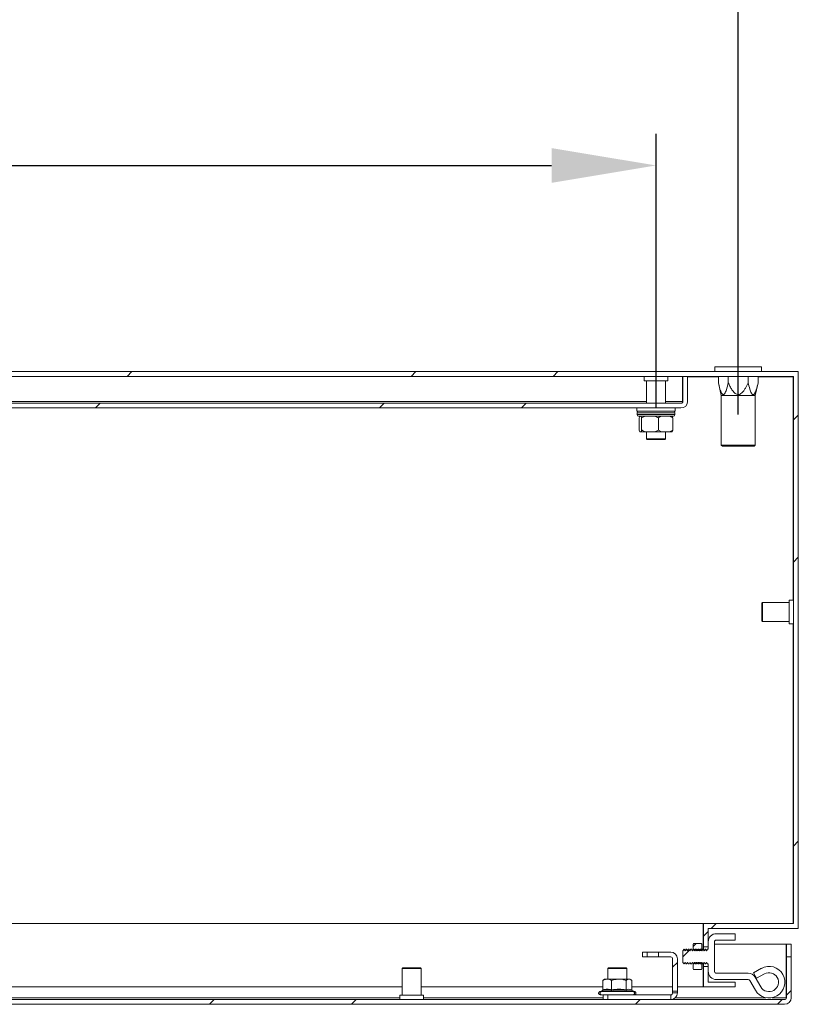
# Model space of a CAD drawing. Units: millimetres. Extents: x 32 to 4232, y 53 to 3023.
# Drawn here: x 854 to 1100, y 910 to 1221 of the extents above; entities that cross this region are included whole.
import ezdxf

# ---------------------------------------------------------------- set-up
doc = ezdxf.new("R2010")
doc.units = ezdxf.units.MM
doc.header["$LTSCALE"] = 2
doc.header["$PDSIZE"] = -1
doc.layers.add('Dimensions', color=7, linetype='Continuous', lineweight=15)
doc.styles.get("Standard").update_dxf_attribs({"font": 'romans.shx', "width": 0.8})
doc.dimstyles.new('SLDDIMSTYLE2', dxfattribs={"dimscale": 10, "dimtxt": 2.5, "dimasz": 3.302, "dimexe": 1, "dimexo": 1, "dimgap": 0.926042, "dimtad": 1, "dimdec": 0, "dimrnd": 1e-09, "dimzin": 12, "dimdsep": 46, "dimtxsty": 'Standard', "dimcen": 2, "dimadec": 0, "dimazin": 3, "dimtfac": 1, "dimtdec": 0, "dimtmove": 0, "dimatfit": 0, "dimfxl": 1, "dimfrac": 2, "dimtolj": 1, "dimtzin": 12, "dimarcsym": 0})
pattern_1 = [(45, (18.64, -119.56), (-67.352, 67.352), []), (45, (63.55, -119.56), (-67.352, 67.352), [])]

# ---------------------------------------------------------------- blocks, each defined once
blk = doc.blocks.new('*D23')
at = {"layer": 'Defpoints', "color": 0, "transparency": 16777216}
for p in [(1054.92, 1175.36), (544.92, 1088.7), (1054.92, 1088.7)]:
    blk.add_point(p, dxfattribs=at)
at = {"layer": 'Dimensions', "color": 0, "lineweight": -2, "transparency": 16777216}
for p, q in [((544.92, 1098.7), (544.92, 1185.36)), ((1054.92, 1098.7), (1054.92, 1185.36)), ((577.94, 1175.36), (1021.9, 1175.36))]:
    blk.add_line(p, q, dxfattribs=at)
at = {"layer": 'Dimensions', "color": 0, "transparency": 16777216}
for points in [[(577.94, 1180.86), (577.94, 1169.86), (544.92, 1175.36)], [(1021.9, 1180.86), (1021.9, 1169.86), (1054.92, 1175.36)]]:
    blk.add_solid(points, dxfattribs=at)
at = {"layer": 'Dimensions', "color": 0, "transparency": 16777216, "insert": (799.92, 1197.12), "char_height": 25, "attachment_point": 5}
blk.add_mtext('\\A1;510', dxfattribs=at)
blk = doc.blocks.new('*D24')
at = {"layer": 'Defpoints', "color": 0, "transparency": 16777216}
for p in [(1080.92, 1230.29), (518.92, 1086.6), (1080.92, 1086.6)]:
    blk.add_point(p, dxfattribs=at)
at = {"layer": 'Dimensions', "color": 0, "lineweight": -2, "transparency": 16777216}
for p, q in [((518.92, 1096.6), (518.92, 1240.29)), ((1080.92, 1096.6), (1080.92, 1240.29)), ((551.94, 1230.29), (1047.9, 1230.29))]:
    blk.add_line(p, q, dxfattribs=at)
at = {"layer": 'Dimensions', "color": 0, "transparency": 16777216}
for points in [[(551.94, 1235.79), (551.94, 1224.79), (518.92, 1230.29)], [(1047.9, 1235.79), (1047.9, 1224.79), (1080.92, 1230.29)]]:
    blk.add_solid(points, dxfattribs=at)
at = {"layer": 'Dimensions', "color": 0, "transparency": 16777216, "insert": (799.92, 1252.05), "char_height": 25, "attachment_point": 5}
blk.add_mtext('\\A1;562 MOUNT CTRS', dxfattribs=at)

msp = doc.modelspace()

# ---------------------------------------------------------------- hatches: boundary and pattern name
at = {"linetype": 'Continuous', "lineweight": 18}
h = msp.add_hatch(dxfattribs=at)
h.set_pattern_fill('ANSI32', scale=10, style=0)
h.set_pattern_definition(pattern_1)
h.paths.add_polyline_path([(528.42, 917.2), (519.92, 917.2), (519.92, 915.7), (529.92, 915.7), (529.92, 935.7), (501.42, 935.7), (501.42, 1108.7), (1098.42, 1108.7), (1098.42, 935.7), (1069.92, 935.7), (1069.92, 928.41), (1071.42, 928.41), (1071.42, 934.2), (1099.92, 934.2), (1099.92, 1110.2), (499.92, 1110.2), (499.92, 934.2), (528.42, 934.2)], flags=0)
h = msp.add_hatch(dxfattribs=at)
h.set_pattern_fill('ANSI32', scale=10, style=0)
h.set_pattern_definition(pattern_1)
edge = h.paths.add_edge_path(flags=0)
edge.add_arc((1062.82, 1100.8), 2.1, 270, 360)
edge.add_line((1064.92, 1100.8), (1064.92, 1108.7))
edge.add_line((1064.92, 1108.7), (1063.42, 1108.7))
edge.add_line((1063.42, 1108.7), (1063.42, 1100.8))
edge.add_arc((1062.82, 1100.8), 0.6, 270, 360, ccw=False)
edge.add_line((1062.82, 1100.2), (537.02, 1100.2))
edge.add_arc((537.02, 1100.8), 0.6, 180, 270, ccw=False)
edge.add_line((536.42, 1100.8), (536.42, 1108.7))
edge.add_line((536.42, 1108.7), (534.92, 1108.7))
edge.add_line((534.92, 1108.7), (534.92, 1100.8))
edge.add_arc((537.02, 1100.8), 2.1, 180, 270)
edge.add_line((537.02, 1098.7), (1062.82, 1098.7))
h = msp.add_hatch(dxfattribs=at)
h.set_pattern_fill('ANSI32', scale=10, style=0)
h.set_pattern_definition(pattern_1)
edge = h.paths.add_edge_path(flags=0)
edge.add_arc((1084.07, 917.43), 2.6, 30, 90)
edge.add_line((1084.07, 920.03), (1074.02, 920.03))
edge.add_arc((1074.02, 920.63), 0.6, 180, 270, ccw=False)
edge.add_line((1073.42, 920.63), (1073.42, 929.93))
edge.add_arc((1074.02, 929.93), 0.6, 90, 180, ccw=False)
edge.add_line((1074.02, 930.53), (1079.92, 930.53))
edge.add_line((1079.92, 930.53), (1079.92, 932.53))
edge.add_line((1079.92, 932.53), (1074.02, 932.53))
edge.add_arc((1074.02, 929.93), 2.6, 90, 180)
edge.add_line((1071.42, 929.93), (1071.42, 927.62))
edge.add_line((1071.42, 927.62), (1071.23, 927.62))
edge.add_spline(control_points=[(1071.23, 927.62), (1071.13, 927.45), (1071.02, 927.29), (1070.92, 927.13)], knot_values=[0.003835, 0.003835, 0.003835, 0.003835, 0.004411, 0.004411, 0.004411, 0.004411], weights=[1, 1, 1, 1], degree=3, periodic=0)
edge.add_spline(control_points=[(1070.92, 927.13), (1070.82, 927.29), (1070.71, 927.45), (1070.61, 927.62)], knot_values=[0.008472, 0.008472, 0.008472, 0.008472, 0.009043, 0.009043, 0.009043, 0.009043], weights=[1, 1, 1, 1], degree=3, periodic=0)
edge.add_line((1070.61, 927.62), (1070.48, 927.62))
edge.add_spline(control_points=[(1070.48, 927.62), (1070.38, 927.45), (1070.27, 927.29), (1070.17, 927.13)], knot_values=[0.003835, 0.003835, 0.003835, 0.003835, 0.004411, 0.004411, 0.004411, 0.004411], weights=[1, 1, 1, 1], degree=3, periodic=0)
edge.add_spline(control_points=[(1070.17, 927.13), (1070.07, 927.29), (1069.96, 927.45), (1069.86, 927.62)], knot_values=[0.008472, 0.008472, 0.008472, 0.008472, 0.009043, 0.009043, 0.009043, 0.009043], weights=[1, 1, 1, 1], degree=3, periodic=0)
edge.add_line((1069.86, 927.62), (1069.73, 927.62))
edge.add_spline(control_points=[(1069.73, 927.62), (1069.63, 927.45), (1069.52, 927.29), (1069.42, 927.13)], knot_values=[0.003835, 0.003835, 0.003835, 0.003835, 0.004411, 0.004411, 0.004411, 0.004411], weights=[1, 1, 1, 1], degree=3, periodic=0)
edge.add_spline(control_points=[(1069.42, 927.13), (1069.32, 927.29), (1069.21, 927.45), (1069.11, 927.62)], knot_values=[0.008472, 0.008472, 0.008472, 0.008472, 0.009043, 0.009043, 0.009043, 0.009043], weights=[1, 1, 1, 1], degree=3, periodic=0)
edge.add_line((1069.11, 927.62), (1068.98, 927.62))
edge.add_spline(control_points=[(1068.98, 927.62), (1068.88, 927.45), (1068.77, 927.29), (1068.67, 927.13)], knot_values=[0.003835, 0.003835, 0.003835, 0.003835, 0.004411, 0.004411, 0.004411, 0.004411], weights=[1, 1, 1, 1], degree=3, periodic=0)
edge.add_spline(control_points=[(1068.67, 927.13), (1068.57, 927.29), (1068.46, 927.45), (1068.36, 927.62)], knot_values=[0.008472, 0.008472, 0.008472, 0.008472, 0.009043, 0.009043, 0.009043, 0.009043], weights=[1, 1, 1, 1], degree=3, periodic=0)
edge.add_line((1068.36, 927.62), (1068.23, 927.62))
edge.add_spline(control_points=[(1068.23, 927.62), (1068.13, 927.45), (1068.02, 927.29), (1067.92, 927.13)], knot_values=[0.003835, 0.003835, 0.003835, 0.003835, 0.004411, 0.004411, 0.004411, 0.004411], weights=[1, 1, 1, 1], degree=3, periodic=0)
edge.add_spline(control_points=[(1067.92, 927.13), (1067.82, 927.29), (1067.71, 927.45), (1067.61, 927.62)], knot_values=[0.008472, 0.008472, 0.008472, 0.008472, 0.009043, 0.009043, 0.009043, 0.009043], weights=[1, 1, 1, 1], degree=3, periodic=0)
edge.add_line((1067.61, 927.62), (1067.48, 927.62))
edge.add_spline(control_points=[(1067.48, 927.62), (1067.38, 927.45), (1067.27, 927.29), (1067.17, 927.13)], knot_values=[0.003835, 0.003835, 0.003835, 0.003835, 0.004411, 0.004411, 0.004411, 0.004411], weights=[1, 1, 1, 1], degree=3, periodic=0)
edge.add_spline(control_points=[(1067.17, 927.13), (1067.07, 927.29), (1066.96, 927.45), (1066.86, 927.62)], knot_values=[0.008472, 0.008472, 0.008472, 0.008472, 0.009043, 0.009043, 0.009043, 0.009043], weights=[1, 1, 1, 1], degree=3, periodic=0)
edge.add_line((1066.86, 927.62), (1066.73, 927.62))
edge.add_spline(control_points=[(1066.73, 927.62), (1066.63, 927.45), (1066.52, 927.29), (1066.42, 927.13)], knot_values=[0.003835, 0.003835, 0.003835, 0.003835, 0.004411, 0.004411, 0.004411, 0.004411], weights=[1, 1, 1, 1], degree=3, periodic=0)
edge.add_spline(control_points=[(1066.42, 927.13), (1066.32, 927.29), (1066.21, 927.45), (1066.11, 927.62)], knot_values=[0.008472, 0.008472, 0.008472, 0.008472, 0.009043, 0.009043, 0.009043, 0.009043], weights=[1, 1, 1, 1], degree=3, periodic=0)
edge.add_line((1066.11, 927.62), (1065.98, 927.62))
edge.add_spline(control_points=[(1065.98, 927.62), (1065.88, 927.45), (1065.77, 927.29), (1065.67, 927.13)], knot_values=[0.003835, 0.003835, 0.003835, 0.003835, 0.004411, 0.004411, 0.004411, 0.004411], weights=[1, 1, 1, 1], degree=3, periodic=0)
edge.add_spline(control_points=[(1065.67, 927.13), (1065.57, 927.29), (1065.46, 927.45), (1065.36, 927.62)], knot_values=[0.008472, 0.008472, 0.008472, 0.008472, 0.009043, 0.009043, 0.009043, 0.009043], weights=[1, 1, 1, 1], degree=3, periodic=0)
edge.add_line((1065.36, 927.62), (1065.23, 927.62))
edge.add_spline(control_points=[(1065.23, 927.62), (1065.13, 927.45), (1065.02, 927.29), (1064.92, 927.13)], knot_values=[0.003835, 0.003835, 0.003835, 0.003835, 0.004411, 0.004411, 0.004411, 0.004411], weights=[1, 1, 1, 1], degree=3, periodic=0)
edge.add_spline(control_points=[(1064.92, 927.13), (1064.82, 927.29), (1064.71, 927.45), (1064.61, 927.62)], knot_values=[0.008472, 0.008472, 0.008472, 0.008472, 0.009043, 0.009043, 0.009043, 0.009043], weights=[1, 1, 1, 1], degree=3, periodic=0)
edge.add_line((1064.61, 927.62), (1064.48, 927.62))
edge.add_spline(control_points=[(1064.48, 927.62), (1064.38, 927.45), (1064.27, 927.29), (1064.17, 927.13)], knot_values=[0.003835, 0.003835, 0.003835, 0.003835, 0.004411, 0.004411, 0.004411, 0.004411], weights=[1, 1, 1, 1], degree=3, periodic=0)
edge.add_spline(control_points=[(1064.17, 927.13), (1064.07, 927.29), (1063.97, 927.45), (1063.86, 927.61)], knot_values=[0.008462, 0.008462, 0.008462, 0.008462, 0.009028, 0.009028, 0.009028, 0.009028], weights=[1, 1, 1, 1], degree=3, periodic=0)
edge.add_spline(control_points=[(1063.86, 927.61), (1063.71, 927.45), (1063.57, 927.29), (1063.42, 927.13)], knot_values=[0.004318, 0.004318, 0.004318, 0.004318, 0.00497, 0.00497, 0.00497, 0.00497], weights=[1, 1, 1, 1], degree=3, periodic=0)
edge.add_line((1063.42, 927.13), (1063.42, 923.43))
edge.add_spline(control_points=[(1063.42, 923.43), (1063.57, 923.27), (1063.71, 923.11), (1063.86, 922.95)], knot_values=[0.009373, 0.009373, 0.009373, 0.009373, 0.01002, 0.01002, 0.01002, 0.01002], weights=[1, 1, 1, 1], degree=3, periodic=0)
edge.add_spline(control_points=[(1063.86, 922.95), (1063.97, 923.11), (1064.07, 923.27), (1064.17, 923.43)], knot_values=[0.00383, 0.00383, 0.00383, 0.00383, 0.004401, 0.004401, 0.004401, 0.004401], weights=[1, 1, 1, 1], degree=3, periodic=0)
edge.add_spline(control_points=[(1064.17, 923.43), (1064.27, 923.27), (1064.38, 923.11), (1064.48, 922.95)], knot_values=[0.008472, 0.008472, 0.008472, 0.008472, 0.009043, 0.009043, 0.009043, 0.009043], weights=[1, 1, 1, 1], degree=3, periodic=0)
edge.add_line((1064.48, 922.95), (1064.61, 922.95))
edge.add_spline(control_points=[(1064.61, 922.95), (1064.71, 923.11), (1064.82, 923.27), (1064.92, 923.43)], knot_values=[0.003835, 0.003835, 0.003835, 0.003835, 0.004411, 0.004411, 0.004411, 0.004411], weights=[1, 1, 1, 1], degree=3, periodic=0)
edge.add_spline(control_points=[(1064.92, 923.43), (1065.02, 923.27), (1065.13, 923.11), (1065.23, 922.95)], knot_values=[0.008472, 0.008472, 0.008472, 0.008472, 0.009043, 0.009043, 0.009043, 0.009043], weights=[1, 1, 1, 1], degree=3, periodic=0)
edge.add_line((1065.23, 922.95), (1065.36, 922.95))
edge.add_spline(control_points=[(1065.36, 922.95), (1065.46, 923.11), (1065.57, 923.27), (1065.67, 923.43)], knot_values=[0.003835, 0.003835, 0.003835, 0.003835, 0.004411, 0.004411, 0.004411, 0.004411], weights=[1, 1, 1, 1], degree=3, periodic=0)
edge.add_spline(control_points=[(1065.67, 923.43), (1065.77, 923.27), (1065.88, 923.11), (1065.98, 922.95)], knot_values=[0.008472, 0.008472, 0.008472, 0.008472, 0.009043, 0.009043, 0.009043, 0.009043], weights=[1, 1, 1, 1], degree=3, periodic=0)
edge.add_line((1065.98, 922.95), (1066.11, 922.95))
edge.add_spline(control_points=[(1066.11, 922.95), (1066.21, 923.11), (1066.32, 923.27), (1066.42, 923.43)], knot_values=[0.003835, 0.003835, 0.003835, 0.003835, 0.004411, 0.004411, 0.004411, 0.004411], weights=[1, 1, 1, 1], degree=3, periodic=0)
edge.add_spline(control_points=[(1066.42, 923.43), (1066.52, 923.27), (1066.63, 923.11), (1066.73, 922.95)], knot_values=[0.008472, 0.008472, 0.008472, 0.008472, 0.009043, 0.009043, 0.009043, 0.009043], weights=[1, 1, 1, 1], degree=3, periodic=0)
edge.add_line((1066.73, 922.95), (1066.86, 922.95))
edge.add_spline(control_points=[(1066.86, 922.95), (1066.96, 923.11), (1067.07, 923.27), (1067.17, 923.43)], knot_values=[0.003835, 0.003835, 0.003835, 0.003835, 0.004411, 0.004411, 0.004411, 0.004411], weights=[1, 1, 1, 1], degree=3, periodic=0)
edge.add_spline(control_points=[(1067.17, 923.43), (1067.27, 923.27), (1067.38, 923.11), (1067.48, 922.95)], knot_values=[0.008472, 0.008472, 0.008472, 0.008472, 0.009043, 0.009043, 0.009043, 0.009043], weights=[1, 1, 1, 1], degree=3, periodic=0)
edge.add_line((1067.48, 922.95), (1067.61, 922.95))
edge.add_spline(control_points=[(1067.61, 922.95), (1067.71, 923.11), (1067.82, 923.27), (1067.92, 923.43)], knot_values=[0.003835, 0.003835, 0.003835, 0.003835, 0.004411, 0.004411, 0.004411, 0.004411], weights=[1, 1, 1, 1], degree=3, periodic=0)
edge.add_spline(control_points=[(1067.92, 923.43), (1068.02, 923.27), (1068.13, 923.11), (1068.23, 922.95)], knot_values=[0.008472, 0.008472, 0.008472, 0.008472, 0.009043, 0.009043, 0.009043, 0.009043], weights=[1, 1, 1, 1], degree=3, periodic=0)
edge.add_line((1068.23, 922.95), (1068.36, 922.95))
edge.add_spline(control_points=[(1068.36, 922.95), (1068.46, 923.11), (1068.57, 923.27), (1068.67, 923.43)], knot_values=[0.003835, 0.003835, 0.003835, 0.003835, 0.004411, 0.004411, 0.004411, 0.004411], weights=[1, 1, 1, 1], degree=3, periodic=0)
edge.add_spline(control_points=[(1068.67, 923.43), (1068.77, 923.27), (1068.88, 923.11), (1068.98, 922.95)], knot_values=[0.008472, 0.008472, 0.008472, 0.008472, 0.009043, 0.009043, 0.009043, 0.009043], weights=[1, 1, 1, 1], degree=3, periodic=0)
edge.add_line((1068.98, 922.95), (1069.11, 922.95))
edge.add_spline(control_points=[(1069.11, 922.95), (1069.21, 923.11), (1069.32, 923.27), (1069.42, 923.43)], knot_values=[0.003835, 0.003835, 0.003835, 0.003835, 0.004411, 0.004411, 0.004411, 0.004411], weights=[1, 1, 1, 1], degree=3, periodic=0)
edge.add_spline(control_points=[(1069.42, 923.43), (1069.52, 923.27), (1069.63, 923.11), (1069.73, 922.95)], knot_values=[0.008472, 0.008472, 0.008472, 0.008472, 0.009043, 0.009043, 0.009043, 0.009043], weights=[1, 1, 1, 1], degree=3, periodic=0)
edge.add_line((1069.73, 922.95), (1069.86, 922.95))
edge.add_spline(control_points=[(1069.86, 922.95), (1069.96, 923.11), (1070.07, 923.27), (1070.17, 923.43)], knot_values=[0.003835, 0.003835, 0.003835, 0.003835, 0.004411, 0.004411, 0.004411, 0.004411], weights=[1, 1, 1, 1], degree=3, periodic=0)
edge.add_spline(control_points=[(1070.17, 923.43), (1070.27, 923.27), (1070.38, 923.11), (1070.48, 922.95)], knot_values=[0.008472, 0.008472, 0.008472, 0.008472, 0.009043, 0.009043, 0.009043, 0.009043], weights=[1, 1, 1, 1], degree=3, periodic=0)
edge.add_line((1070.48, 922.95), (1070.61, 922.95))
edge.add_spline(control_points=[(1070.61, 922.95), (1070.71, 923.11), (1070.82, 923.27), (1070.92, 923.43)], knot_values=[0.003835, 0.003835, 0.003835, 0.003835, 0.004411, 0.004411, 0.004411, 0.004411], weights=[1, 1, 1, 1], degree=3, periodic=0)
edge.add_spline(control_points=[(1070.92, 923.43), (1071.02, 923.27), (1071.13, 923.11), (1071.23, 922.95)], knot_values=[0.008472, 0.008472, 0.008472, 0.008472, 0.009043, 0.009043, 0.009043, 0.009043], weights=[1, 1, 1, 1], degree=3, periodic=0)
edge.add_line((1071.23, 922.95), (1071.42, 922.95))
edge.add_line((1071.42, 922.95), (1071.42, 920.63))
edge.add_arc((1074.02, 920.63), 2.6, 180, 270)
edge.add_line((1074.02, 918.03), (1084.07, 918.03))
edge.add_arc((1084.07, 917.43), 0.6, 30, 90, ccw=False)
edge.add_line((1084.59, 917.73), (1086.34, 914.7))
edge.add_arc((1090.67, 917.2), 5, 210, 479)
edge.add_line((1088.25, 921.58), (1085.75, 920.19))
edge.add_line((1085.75, 920.19), (1086.72, 918.44))
edge.add_line((1086.72, 918.44), (1089.22, 919.83))
edge.add_arc((1090.67, 917.2), 3, -150, 119, ccw=False)
edge.add_line((1088.07, 915.7), (1086.32, 918.73))
h = msp.add_hatch(dxfattribs=at)
h.set_pattern_fill('ANSI32', scale=10, style=0)
h.set_pattern_definition(pattern_1)
edge = h.paths.add_edge_path(flags=0)
edge.add_spline(control_points=[(1066.83, 929.38), (1066.81, 929.34), (1066.79, 929.3), (1066.76, 929.26), (1066.75, 929.23), (1066.73, 929.21), (1066.72, 929.18)], knot_values=[0.0025, 0.0025, 0.0025, 0.0025, 0.002647, 0.002647, 0.002647, 0.002733, 0.002733, 0.002733, 0.002733], weights=[1, 1, 1, 1, 1, 1, 1], degree=3, periodic=0)
edge.add_line((1066.72, 929.18), (1066.72, 927.62))
edge.add_spline(control_points=[(1066.72, 927.62), (1066.72, 927.61), (1066.73, 927.6), (1066.73, 927.6)], knot_values=[0.003828, 0.003828, 0.003828, 0.003828, 0.003852, 0.003852, 0.003852, 0.003852], weights=[1, 1, 1, 1], degree=3, periodic=0)
edge.add_spline(control_points=[(1066.73, 927.6), (1066.74, 927.6), (1066.74, 927.61), (1066.75, 927.62)], knot_values=[0.009013, 0.009013, 0.009013, 0.009013, 0.009036, 0.009036, 0.009036, 0.009036], weights=[1, 1, 1, 1], degree=3, periodic=0)
edge.add_spline(control_points=[(1066.75, 927.62), (1066.84, 927.47), (1066.93, 927.33), (1067.03, 927.18)], knot_values=[0.003834, 0.003834, 0.003834, 0.003834, 0.004351, 0.004351, 0.004351, 0.004351], weights=[1, 1, 1, 1], degree=3, periodic=0)
edge.add_line((1067.03, 927.18), (1067.13, 927.18))
edge.add_spline(control_points=[(1067.13, 927.18), (1067.22, 927.33), (1067.31, 927.47), (1067.41, 927.62)], knot_values=[0.008529, 0.008529, 0.008529, 0.008529, 0.009042, 0.009042, 0.009042, 0.009042], weights=[1, 1, 1, 1], degree=3, periodic=0)
edge.add_spline(control_points=[(1067.41, 927.62), (1067.5, 927.47), (1067.6, 927.33), (1067.69, 927.18)], knot_values=[0.003834, 0.003834, 0.003834, 0.003834, 0.004351, 0.004351, 0.004351, 0.004351], weights=[1, 1, 1, 1], degree=3, periodic=0)
edge.add_line((1067.69, 927.18), (1067.79, 927.18))
edge.add_spline(control_points=[(1067.79, 927.18), (1067.88, 927.33), (1067.98, 927.47), (1068.07, 927.62)], knot_values=[0.008529, 0.008529, 0.008529, 0.008529, 0.009042, 0.009042, 0.009042, 0.009042], weights=[1, 1, 1, 1], degree=3, periodic=0)
edge.add_spline(control_points=[(1068.07, 927.62), (1068.16, 927.47), (1068.26, 927.33), (1068.35, 927.18)], knot_values=[0.003834, 0.003834, 0.003834, 0.003834, 0.004351, 0.004351, 0.004351, 0.004351], weights=[1, 1, 1, 1], degree=3, periodic=0)
edge.add_line((1068.35, 927.18), (1068.45, 927.18))
edge.add_spline(control_points=[(1068.45, 927.18), (1068.54, 927.33), (1068.64, 927.47), (1068.73, 927.62)], knot_values=[0.008529, 0.008529, 0.008529, 0.008529, 0.009042, 0.009042, 0.009042, 0.009042], weights=[1, 1, 1, 1], degree=3, periodic=0)
edge.add_spline(control_points=[(1068.73, 927.62), (1068.83, 927.47), (1068.92, 927.33), (1069.01, 927.18)], knot_values=[0.003834, 0.003834, 0.003834, 0.003834, 0.004351, 0.004351, 0.004351, 0.004351], weights=[1, 1, 1, 1], degree=3, periodic=0)
edge.add_line((1069.01, 927.18), (1069.11, 927.18))
edge.add_spline(control_points=[(1069.11, 927.18), (1069.21, 927.33), (1069.3, 927.47), (1069.39, 927.62)], knot_values=[0.00857, 0.00857, 0.00857, 0.00857, 0.009092, 0.009092, 0.009092, 0.009092], weights=[1, 1, 1, 1], degree=3, periodic=0)
edge.add_line((1069.39, 927.62), (1069.42, 927.62))
edge.add_line((1069.42, 927.62), (1069.42, 929.18))
edge.add_spline(control_points=[(1069.42, 929.18), (1069.41, 929.21), (1069.39, 929.23), (1069.38, 929.26), (1069.35, 929.3), (1069.33, 929.34), (1069.31, 929.38)], knot_values=[0.00256, 0.00256, 0.00256, 0.00256, 0.002647, 0.002647, 0.002647, 0.002793, 0.002793, 0.002793, 0.002793], weights=[1, 1, 1, 1, 1, 1, 1], degree=3, periodic=0)
edge.add_line((1069.31, 929.38), (1066.83, 929.38))
h = msp.add_hatch(dxfattribs=at)
h.set_pattern_fill('ANSI32', scale=10, style=0)
h.set_pattern_definition(pattern_1)
edge = h.paths.add_edge_path(flags=0)
edge.add_line((1095.57, 911.7), (564.31, 911.7))
edge.add_line((564.31, 911.7), (564.31, 910.2))
edge.add_line((564.31, 910.2), (1095.57, 910.2))
edge.add_arc((1095.57, 912.3), 2.1, 270, 360)
edge.add_line((1097.67, 912.3), (1097.67, 925.2))
edge.add_line((1097.67, 925.2), (1096.17, 925.2))
edge.add_line((1096.17, 925.2), (1096.17, 912.3))
edge.add_arc((1095.57, 912.3), 0.6, -90, 0, ccw=False)
h = msp.add_hatch(dxfattribs=at)
h.set_pattern_fill('ANSI32', scale=10, style=0)
h.set_pattern_definition(pattern_1)
edge = h.paths.add_edge_path(flags=0)
edge.add_line((1059.57, 926.7), (1055.67, 926.7))
edge.add_line((1055.67, 926.7), (1055.67, 925.2))
edge.add_line((1055.67, 925.2), (1059.57, 925.2))
edge.add_arc((1059.57, 924.6), 0.6, 0, 90, ccw=False)
edge.add_line((1060.17, 924.6), (1060.17, 914.37))
edge.add_line((1060.17, 914.37), (1061.67, 914.37))
edge.add_line((1061.67, 914.37), (1061.67, 924.6))
edge.add_arc((1059.57, 924.6), 2.1, 0, 90)

# ---------------------------------------------------------------- linework, layer by layer
at = {"color": 7, "linetype": 'Continuous', "lineweight": 18}
for p, q in [((1073.57, 1111.7), (1073.57, 1110.2)), ((1073.57, 1111.7), (1088.27, 1111.7)), ((1088.27, 1110.2), (1088.27, 1111.7)), ((1099.92, 1110.2), (499.92, 1110.2)), ((1098.42, 1108.7), (501.42, 1108.7)), ((1051.17, 1108.7), (1051.17, 1107.3)), ((1058.67, 1107.3), (1058.67, 1108.7)), ((1063.35, 1100.8), (1063.35, 1108.7)), ((1063.35, 1108.6), (1063.42, 1108.6)), ((1063.42, 1108.7), (1064.92, 1108.7)), ((1063.42, 1100.8), (1063.42, 1108.7)), ((1064.92, 1100.8), (1064.92, 1108.7)), ((1064.92, 1108.6), (1074.63, 1108.6)), ((1074.63, 1106.7), (1074.63, 1108.7)), ((1077.77, 1106.7), (1077.77, 1108.7)), ((1084.07, 1106.7), (1084.07, 1108.7)), ((1087.21, 1106.7), (1087.21, 1108.7)), ((1087.21, 1108.6), (1098.28, 1108.6)), ((1098.28, 1108.6), (1098.28, 1037.95)), ((1098.32, 1108.6), (1098.28, 1108.6)), ((1098.32, 1108.6), (1098.32, 1037.95)), ((1098.42, 935.7), (1098.42, 1108.7)), ((1099.92, 934.2), (1099.92, 1110.2)), ((1058.67, 1107.3), (1051.17, 1107.3)), ((1051.92, 1107.3), (1051.92, 1100.2)), ((1057.92, 1100.2), (1057.92, 1107.3)), ((1074.63, 1106.7), (1075.52, 1102.7)), ((1086.32, 1102.7), (1087.21, 1106.7)), ((1075.52, 1102.7), (1075.52, 1087)), ((1086.32, 1102.7), (1075.52, 1102.7)), ((1086.32, 1087), (1086.32, 1102.7)), ((1062.82, 1100.2), (537.02, 1100.2)), ((1062.82, 1098.7), (537.02, 1098.7)), ((1051.92, 1100.8), (547.92, 1100.8)), ((1048.84, 1098.7), (1048.84, 1097.7)), ((1063.35, 1100.8), (1057.92, 1100.8)), ((1060.99, 1097.7), (1060.99, 1098.7)), ((1063.35, 1100.8), (1063.29, 1100.45)), ((1048.84, 1097.7), (1060.99, 1097.7)), ((1048.92, 1097.2), (1048.92, 1096.6)), ((1048.92, 1097.2), (1060.92, 1097.2)), ((1048.92, 1096.6), (1060.92, 1096.6)), ((1049.42, 1096.1), (1060.42, 1096.1)), ((1049.64, 1095.6), (1049.64, 1091.7)), ((1050.38, 1095.6), (1050.23, 1096.1)), ((1051.51, 1096.1), (1050.38, 1095.6)), ((1050.38, 1095.6), (1050.38, 1091.7)), ((1055.66, 1095.6), (1055.66, 1091.7)), ((1060.2, 1095.6), (1059.24, 1096.1)), ((1060.2, 1095.6), (1060.2, 1091.7)), ((1060.92, 1096.6), (1060.92, 1097.2)), ((1049.64, 1091.7), (1049.8, 1091.2)), ((1049.8, 1091.2), (1050.23, 1091.2)), ((1051.51, 1091.2), (1050.23, 1091.2)), ((1051.51, 1091.2), (1054.54, 1091.2)), ((1051.92, 1091.2), (1051.92, 1088.9)), ((1054.54, 1091.2), (1055.66, 1091.7)), ((1056.63, 1091.2), (1054.54, 1091.2)), ((1055.66, 1091.7), (1056.63, 1091.2)), ((1056.63, 1091.2), (1059.24, 1091.2)), ((1057.92, 1088.9), (1057.92, 1091.2)), ((1060.04, 1091.2), (1059.24, 1091.2)), ((1060.2, 1091.7), (1060.04, 1091.2)), ((1051.92, 1088.9), (1052.12, 1088.7)), ((1057.92, 1088.9), (1051.92, 1088.9)), ((1057.72, 1088.7), (1052.12, 1088.7)), ((1057.72, 1088.7), (1057.92, 1088.9)), ((1075.52, 1087), (1075.92, 1086.6)), ((1075.52, 1087), (1086.32, 1087)), ((1085.92, 1086.6), (1075.92, 1086.6)), ((1085.92, 1086.6), (1086.32, 1087)), ((1088.62, 1037.2), (1088.42, 1037)), ((1088.42, 1031.4), (1088.42, 1037)), ((1097.02, 1037.2), (1088.62, 1037.2)), ((1088.62, 1031.2), (1088.62, 1037.2)), ((1098.42, 1037.95), (1097.02, 1037.95)), ((1097.02, 1030.45), (1097.02, 1037.95)), ((1088.42, 1031.4), (1088.62, 1031.2)), ((1088.62, 1031.2), (1097.02, 1031.2)), ((1097.02, 1030.45), (1098.42, 1030.45)), ((1098.28, 1030.45), (1098.28, 935.7)), ((1098.32, 1030.45), (1098.32, 935.7)), ((545.04, 935.7), (1069.82, 935.7)), ((1069.82, 935.7), (1069.82, 927.62)), ((1069.82, 935.7), (1069.92, 935.7)), ((1069.82, 934.2), (1069.92, 934.2)), ((1069.92, 928.41), (1069.92, 935.7)), ((1098.42, 935.7), (1069.92, 935.7)), ((1099.92, 934.2), (1071.42, 934.2)), ((1071.42, 928.41), (1071.42, 934.2)), ((1074.02, 932.53), (1079.92, 932.53)), ((1079.92, 930.53), (1079.92, 932.53)), ((1063.86, 927.61), (1063.42, 927.13)), ((1064.17, 927.13), (1063.86, 927.61)), ((1064.48, 927.62), (1064.17, 927.13)), ((1064.48, 927.62), (1064.61, 927.62)), ((1064.92, 927.13), (1064.61, 927.62)), ((1065.23, 927.62), (1064.92, 927.13)), ((1065.23, 927.62), (1065.36, 927.62)), ((1065.67, 927.13), (1065.36, 927.62)), ((1065.98, 927.62), (1065.67, 927.13)), ((1065.98, 927.62), (1066.11, 927.62)), ((1066.42, 927.13), (1066.11, 927.62)), ((1066.73, 927.62), (1066.42, 927.13)), ((1066.72, 929.18), (1066.72, 927.62)), ((1066.73, 927.6), (1066.72, 927.62)), ((1066.73, 927.62), (1066.86, 927.62)), ((1066.73, 927.6), (1066.75, 927.62)), ((1066.75, 927.62), (1067.03, 927.18)), ((1066.83, 929.38), (1069.31, 929.38)), ((1067.17, 927.13), (1066.86, 927.62)), ((1067.13, 927.18), (1067.41, 927.62)), ((1067.48, 927.62), (1067.17, 927.13)), ((1067.41, 927.62), (1067.69, 927.18)), ((1067.48, 927.62), (1067.61, 927.62)), ((1067.92, 927.13), (1067.61, 927.62)), ((1067.79, 927.18), (1068.07, 927.62)), ((1068.23, 927.62), (1067.92, 927.13)), ((1068.07, 927.62), (1068.35, 927.18)), ((1068.07, 927.41), (1068.07, 927.62)), ((1068.23, 927.62), (1068.36, 927.62)), ((1068.67, 927.13), (1068.36, 927.62)), ((1068.45, 927.18), (1068.73, 927.62)), ((1068.98, 927.62), (1068.67, 927.13)), ((1068.73, 927.62), (1069.01, 927.18)), ((1068.73, 927.26), (1068.73, 927.62)), ((1068.98, 927.62), (1069.11, 927.62)), ((1069.42, 927.13), (1069.11, 927.62)), ((1069.39, 927.62), (1069.11, 927.18)), ((1069.42, 927.62), (1069.39, 927.62)), ((1069.39, 927.62), (1069.39, 927.19)), ((1069.42, 929.18), (1069.42, 927.62)), ((1069.73, 927.62), (1069.42, 927.13)), ((1069.42, 927.62), (1069.42, 927.24)), ((1069.73, 927.62), (1069.86, 927.62)), ((1069.82, 929.2), (1069.92, 929.2)), ((1070.17, 927.13), (1069.86, 927.62)), ((1069.92, 928.41), (1071.42, 928.41)), ((1069.92, 928.41), (1069.92, 927.56)), ((1070.48, 927.62), (1070.17, 927.13)), ((1070.48, 927.62), (1070.61, 927.62)), ((1070.92, 927.13), (1070.61, 927.62)), ((1071.23, 927.62), (1070.92, 927.13)), ((1071.23, 927.62), (1071.42, 927.62)), ((1071.42, 927.62), (1071.42, 929.93)), ((1073.42, 929.93), (1073.42, 920.63)), ((1073.42, 929.2), (1096.1, 929.2)), ((1079.92, 930.53), (1074.02, 930.53)), ((1096.1, 912.3), (1096.1, 929.2)), ((1096.17, 929.2), (1097.67, 929.2)), ((1096.17, 925.2), (1096.17, 929.2)), ((1097.67, 929.2), (1097.67, 925.2)), ((1050.67, 925.2), (1050.67, 926.7)), ((1050.67, 926.7), (1052.17, 926.7)), ((1052.17, 925.2), (1050.67, 925.2)), ((1052.17, 926.7), (1052.17, 925.2)), ((1055.67, 926.7), (1052.17, 926.7)), ((1055.67, 925.2), (1052.17, 925.2)), ((1055.67, 926.7), (1055.67, 925.2)), ((1055.67, 926.7), (1059.57, 926.7)), ((1055.67, 925.2), (1059.57, 925.2)), ((1060.17, 924.6), (1060.17, 914.37)), ((1061.67, 924.6), (1061.67, 914.37)), ((1063.42, 923.43), (1063.42, 927.13)), ((1067.03, 927.18), (1067.13, 927.18)), ((1067.69, 927.18), (1067.79, 927.18)), ((1068.35, 927.18), (1068.45, 927.18)), ((1069.01, 927.18), (1069.11, 927.18)), ((1096.17, 925.2), (1097.67, 925.2)), ((1096.17, 912.3), (1096.17, 925.2)), ((1097.67, 912.3), (1097.67, 925.2)), ((974.87, 921.7), (974.67, 921.5)), ((974.67, 921.5), (974.67, 913.1)), ((974.67, 921.5), (980.67, 921.5)), ((974.87, 921.7), (980.47, 921.7)), ((980.67, 921.5), (980.47, 921.7)), ((980.67, 913.1), (980.67, 921.5)), ((1039.87, 921.7), (1039.67, 921.5)), ((1039.67, 921.5), (1039.67, 918.2)), ((1039.67, 921.5), (1045.67, 921.5)), ((1039.87, 921.7), (1045.47, 921.7)), ((1045.67, 921.5), (1045.47, 921.7)), ((1045.67, 918.2), (1045.67, 921.5)), ((1063.42, 923.43), (1063.86, 922.95)), ((1063.86, 922.95), (1064.17, 923.43)), ((1064.17, 923.43), (1064.48, 922.95)), ((1064.61, 922.95), (1064.48, 922.95)), ((1064.61, 922.95), (1064.92, 923.43)), ((1064.92, 923.43), (1065.23, 922.95)), ((1065.36, 922.95), (1065.23, 922.95)), ((1065.36, 922.95), (1065.67, 923.43)), ((1065.67, 923.43), (1065.98, 922.95)), ((1066.11, 922.95), (1065.98, 922.95)), ((1066.11, 922.95), (1066.42, 923.43)), ((1066.42, 923.43), (1066.73, 922.95)), ((1066.72, 922.95), (1066.73, 922.97)), ((1066.72, 922.95), (1066.72, 921.38)), ((1066.83, 921.18), (1066.72, 921.38)), ((1066.75, 922.95), (1066.73, 922.97)), ((1066.86, 922.95), (1066.73, 922.95)), ((1067.03, 923.38), (1066.75, 922.95)), ((1066.86, 922.95), (1067.17, 923.43)), ((1067.13, 923.38), (1067.03, 923.38)), ((1067.41, 922.95), (1067.13, 923.38)), ((1067.17, 923.43), (1067.48, 922.95)), ((1067.69, 923.38), (1067.41, 922.95)), ((1067.61, 922.95), (1067.48, 922.95)), ((1067.61, 922.95), (1067.92, 923.43)), ((1067.79, 923.38), (1067.69, 923.38)), ((1068.07, 922.95), (1067.79, 923.38)), ((1067.92, 923.43), (1068.23, 922.95)), ((1068.35, 923.38), (1068.07, 922.95)), ((1068.07, 922.95), (1068.07, 923.16)), ((1068.36, 922.95), (1068.23, 922.95)), ((1068.45, 923.38), (1068.35, 923.38)), ((1068.36, 922.95), (1068.67, 923.43)), ((1068.73, 922.95), (1068.45, 923.38)), ((1068.67, 923.43), (1068.98, 922.95)), ((1069.01, 923.38), (1068.73, 922.95)), ((1068.73, 922.95), (1068.73, 923.37)), ((1069.11, 922.95), (1068.98, 922.95)), ((1069.11, 923.38), (1069.01, 923.38)), ((1069.11, 922.95), (1069.42, 923.43)), ((1069.11, 923.38), (1069.39, 922.95)), ((1069.31, 921.18), (1069.42, 921.38)), ((1069.39, 923.37), (1069.39, 922.95)), ((1069.39, 922.95), (1069.42, 922.95)), ((1069.42, 923.43), (1069.73, 922.95)), ((1069.42, 923.42), (1069.42, 922.95)), ((1069.42, 922.95), (1069.42, 921.38)), ((1069.86, 922.95), (1069.73, 922.95)), ((1069.82, 922.95), (1069.82, 915.7)), ((1069.86, 922.95), (1070.17, 923.43)), ((1069.92, 923.02), (1069.92, 922.16)), ((1071.42, 922.16), (1069.92, 922.16)), ((1069.92, 915.7), (1069.92, 922.16)), ((1070.17, 923.43), (1070.48, 922.95)), ((1070.61, 922.95), (1070.48, 922.95)), ((1070.61, 922.95), (1070.92, 923.43)), ((1070.92, 923.43), (1071.23, 922.95)), ((1071.42, 922.95), (1071.23, 922.95)), ((1071.42, 920.63), (1071.42, 922.95)), ((1071.42, 917.2), (1071.42, 922.16)), ((1085.75, 920.19), (1088.25, 921.58)), ((1038.67, 918.2), (1038.34, 917.94)), ((1038.67, 918.2), (1039.5, 918.2)), ((1039.5, 918.2), (1043.19, 918.2)), ((1043.19, 918.2), (1046.37, 918.2)), ((1046.37, 918.2), (1046.67, 918.2)), ((1047, 917.94), (1046.67, 918.2)), ((1069.31, 921.18), (1066.83, 921.18)), ((1074.02, 920.03), (1084.07, 920.03)), ((1086.72, 918.44), (1085.75, 920.19)), ((1088.07, 915.7), (1086.32, 918.73)), ((1086.72, 918.44), (1089.22, 919.83)), ((562.25, 915.7), (974.67, 915.7)), ((980.67, 915.7), (1038.09, 915.7)), ((1038.09, 917.7), (1038.35, 917.92)), ((1038.09, 914.77), (1038.09, 917.7)), ((1040.9, 917.7), (1040.9, 914.77)), ((1045.48, 914.77), (1045.48, 917.7)), ((1047.25, 917.7), (1047.25, 914.77)), ((1047.25, 915.7), (1060.17, 915.7)), ((1061.67, 915.7), (1069.82, 915.7)), ((1069.82, 917.2), (1069.92, 917.2)), ((1069.82, 915.7), (1069.92, 915.7)), ((1079.92, 915.7), (1069.92, 915.7)), ((1079.92, 917.2), (1071.42, 917.2)), ((1084.07, 918.03), (1074.02, 918.03)), ((1079.92, 915.7), (1079.92, 917.2)), ((1086.34, 914.7), (1084.59, 917.73)), ((973.92, 912.3), (564.14, 912.3)), ((973.92, 913.1), (973.92, 911.7)), ((973.92, 913.1), (981.42, 913.1)), ((981.42, 911.7), (981.42, 913.1)), ((1038.17, 912.3), (981.42, 912.3)), ((1037.94, 914.51), (1037.11, 914.2)), ((1047.81, 914.2), (1037.11, 914.2)), ((1037.98, 914.49), (1037.85, 914.46)), ((1038.17, 911.7), (1038.17, 913.2)), ((1038.17, 913.2), (1039.67, 913.2)), ((1039.67, 913.2), (1039.67, 911.7)), ((1039.67, 913.2), (1059.57, 913.2)), ((1045.63, 914.46), (1046.55, 914.7)), ((1046.55, 914.7), (1047.23, 914.53)), ((1048.23, 914.2), (1047.24, 914.56)), ((1048.23, 914.2), (1047.81, 914.2)), ((1059.57, 911.7), (1059.57, 913.2)), ((1061.67, 914.37), (1060.17, 914.37)), ((1060.17, 913.8), (1060.17, 914.37)), ((1060.17, 913.8), (1061.67, 913.8)), ((1089.68, 912.3), (1061.04, 912.3)), ((1061.67, 913.8), (1061.67, 914.37)), ((1096.1, 912.3), (1091.67, 912.3)), ((1096.1, 912.3), (1096.04, 911.95)), ((1095.57, 911.7), (564.31, 911.7)), ((1095.57, 910.2), (564.31, 910.2))]:
    msp.add_line(p, q, dxfattribs=at)
for centre, radius, start, end in [((1062.82, 1100.8), 0.6, 270, 0), ((1062.82, 1100.8), 2.1, 270, 0), ((1049.42, 1097.2), 0.5, 90, 180), ((1049.42, 1096.6), 0.5, 180, 270), ((1060.42, 1097.2), 0.5, 360, 90), ((1060.42, 1096.6), 0.5, 270, 360), ((1074.02, 929.93), 2.6, 90, 180), ((1074.02, 929.93), 0.6, 90, 180), ((1059.57, 924.6), 2.1, 0, 90), ((1059.57, 924.6), 0.6, 0, 90), ((1090.67, 917.2), 5, 210, 119), ((1074.02, 920.63), 2.6, 180, 270), ((1074.02, 920.63), 0.6, 180, 270), ((1084.07, 917.43), 2.6, 30, 90), ((1090.67, 917.2), 3, 210, 119), ((1084.07, 917.43), 0.6, 30, 90), ((1059.57, 913.8), 0.6, 270, 0), ((1059.57, 913.8), 2.1, 270, 0), ((1095.57, 912.3), 2.1, 270, 0), ((1095.57, 912.3), 0.6, 270, 0)]:
    msp.add_arc(centre, radius, start, end, dxfattribs=at)
for points, knots in [([(1077.77, 1106.7), (1077.59, 1105.93), (1077.35, 1104.9), (1076.93, 1103.75), (1076.66, 1103.23), (1076.39, 1102.95), (1076.15, 1102.9), (1075.9, 1103.04), (1075.63, 1103.41), (1075.37, 1103.99), (1075.01, 1105.08), (1074.79, 1106.02), (1074.63, 1106.7)], [0, 0, 0, 0, 0.248861, 0.332731, 0.417054, 0.463735, 0.510845, 0.552226, 0.616022, 0.696792, 0.779786, 1, 1, 1, 1]), ([(1084.07, 1106.7), (1083.78, 1106.1), (1083.37, 1105.22), (1082.68, 1104.13), (1082.13, 1103.48), (1081.58, 1103.07), (1081.09, 1102.91), (1080.64, 1102.93), (1080.16, 1103.13), (1079.55, 1103.63), (1078.91, 1104.46), (1078.3, 1105.56), (1077.95, 1106.32), (1077.77, 1106.7)], [0, 0, 0, 0, 0.194526, 0.285413, 0.375855, 0.443022, 0.483721, 0.524507, 0.573128, 0.632205, 0.754158, 0.876966, 1, 1, 1, 1]), ([(1087.21, 1106.7), (1087.03, 1105.93), (1086.79, 1104.9), (1086.37, 1103.75), (1086.1, 1103.23), (1085.83, 1102.95), (1085.59, 1102.9), (1085.34, 1103.04), (1085.07, 1103.41), (1084.81, 1103.99), (1084.45, 1105.09), (1084.23, 1106.02), (1084.07, 1106.7)], [0, 0, 0, 0, 0.248853, 0.332719, 0.41704, 0.463719, 0.510827, 0.552207, 0.616001, 0.697702, 0.779794, 1, 1, 1, 1]), ([(1049.8, 1096.1), (1049.78, 1096.05), (1049.72, 1095.91), (1049.67, 1095.72), (1049.64, 1095.6)], [0, 0, 0, 0, 0.368136, 1, 1, 1, 1]), ([(1055.66, 1095.6), (1055.58, 1095.65), (1055.22, 1095.84), (1054.84, 1095.99), (1054.54, 1096.1)], [0, 0, 0, 0, 0.228262, 1, 1, 1, 1]), ([(1056.63, 1096.1), (1056.51, 1096.05), (1056.18, 1095.91), (1055.86, 1095.72), (1055.66, 1095.6)], [0, 0, 0, 0, 0.368136, 1, 1, 1, 1]), ([(1060.04, 1096.1), (1060.06, 1096.05), (1060.12, 1095.91), (1060.17, 1095.72), (1060.2, 1095.6)], [0, 0, 0, 0, 0.368136, 1, 1, 1, 1]), ([(1050.23, 1091.2), (1050.25, 1091.25), (1050.3, 1091.39), (1050.35, 1091.58), (1050.38, 1091.7)], [0, 0, 0, 0, 0.368136, 1, 1, 1, 1]), ([(1050.38, 1091.7), (1050.47, 1091.66), (1050.83, 1091.46), (1051.21, 1091.32), (1051.51, 1091.2)], [0, 0, 0, 0, 0.228262, 1, 1, 1, 1]), ([(1059.24, 1091.2), (1059.36, 1091.25), (1059.69, 1091.39), (1060, 1091.58), (1060.2, 1091.7)], [0, 0, 0, 0, 0.368136, 1, 1, 1, 1]), ([(1066.72, 929.18), (1066.73, 929.21), (1066.77, 929.27), (1066.81, 929.34), (1066.83, 929.38)], [0, 0, 0, 0, 0.3714597, 1, 1, 1, 1]), ([(1069.42, 929.18), (1069.41, 929.21), (1069.37, 929.27), (1069.33, 929.34), (1069.31, 929.38)], [0, 0, 0, 0, 0.3714597, 1, 1, 1, 1]), ([(1039.5, 918.2), (1039.14, 918.14), (1038.66, 918.06), (1038.21, 917.78), (1038.09, 917.7)], [0, 0, 0, 0, 0.745424, 1, 1, 1, 1]), ([(1040.9, 917.7), (1040.68, 917.84), (1040.23, 918.12), (1039.74, 918.18), (1039.5, 918.2)], [0, 0, 0, 0, 0.491697, 1, 1, 1, 1]), ([(1043.19, 918.2), (1042.61, 918.14), (1041.82, 918.06), (1041.09, 917.78), (1040.9, 917.7)], [0, 0, 0, 0, 0.745424, 1, 1, 1, 1]), ([(1045.48, 917.7), (1045.12, 917.84), (1044.38, 918.12), (1043.59, 918.18), (1043.19, 918.2)], [0, 0, 0, 0, 0.4916971, 1, 1, 1, 1]), ([(1046.37, 918.2), (1046.14, 918.14), (1045.84, 918.06), (1045.55, 917.78), (1045.48, 917.7)], [0, 0, 0, 0, 0.745424, 1, 1, 1, 1]), ([(1047.25, 917.7), (1047.11, 917.84), (1046.83, 918.12), (1046.52, 918.18), (1046.37, 918.2)], [0, 0, 0, 0, 0.491697, 1, 1, 1, 1]), ([(1037.11, 914.2), (1037.08, 914.19), (1037.02, 914.17), (1036.96, 914.11), (1036.92, 914.08), (1036.88, 914.03), (1036.83, 913.96), (1036.79, 913.86), (1036.77, 913.75), (1036.78, 913.59), (1036.86, 913.45), (1036.97, 913.34), (1037.03, 913.3), (1037.08, 913.27), (1037.11, 913.25), (1037.13, 913.25), (1037.13, 913.24)], [0, 0, 0, 0, 0.0951993, 0.1420539, 0.1659029, 0.1909191, 0.2484463, 0.3240341, 0.4246695, 0.5451145, 0.790135, 0.8904019, 0.9308202, 0.9641615, 0.9913854, 1, 1, 1, 1]), ([(1037.7, 913.2), (1037.66, 913.21), (1037.58, 913.21), (1037.46, 913.27), (1037.35, 913.36), (1037.27, 913.48), (1037.22, 913.63), (1037.22, 913.79), (1037.26, 913.93), (1037.33, 914.05), (1037.42, 914.15), (1037.5, 914.19), (1037.54, 914.2)], [0, 0, 0, 0, 0.086484, 0.188892, 0.285214, 0.390153, 0.5, 0.609847, 0.714786, 0.811108, 0.913516, 1, 1, 1, 1]), ([(1037.34, 913.2), (1037.33, 913.2), (1037.27, 913.2), (1037.28, 913.2), (1037.4, 913.2), (1037.62, 913.2), (1037.8, 913.2), (1037.98, 913.2), (1038.05, 913.2)], [0, 0, 0, 0, 0.031033, 0.289222, 0.577887, 0.737548, 0.89706, 1, 1, 1, 1]), ([(1038.09, 914.77), (1038.09, 914.73), (1038.08, 914.66), (1038.02, 914.57), (1037.95, 914.5), (1037.88, 914.47), (1037.85, 914.46)], [0, 0, 0, 0, 0.249442, 0.499547, 0.74968, 1, 1, 1, 1]), ([(1037.85, 914.46), (1038.35, 914.58), (1039.35, 914.82), (1040.32, 914.58), (1040.81, 914.46)], [0, 0, 0, 0, 0.500368, 1, 1, 1, 1]), ([(1038.09, 914.77), (1038.56, 914.88), (1039.49, 915.09), (1040.43, 914.88), (1040.9, 914.77)], [0, 0, 0, 0, 0.496703, 1, 1, 1, 1]), ([(1040.81, 914.46), (1040.82, 914.46), (1040.83, 914.48), (1040.84, 914.49), (1040.86, 914.52), (1040.88, 914.57), (1040.9, 914.66), (1040.9, 914.73), (1040.9, 914.77)], [0, 0, 0, 0, 0.125401, 0.237522, 0.250725, 0.500724, 0.750693, 1, 1, 1, 1]), ([(1040.81, 914.46), (1041.61, 914.58), (1043.22, 914.82), (1044.83, 914.58), (1045.63, 914.46)], [0, 0, 0, 0, 0.500368, 1, 1, 1, 1]), ([(1040.9, 914.77), (1041.66, 914.88), (1043.19, 915.09), (1044.71, 914.88), (1045.48, 914.77)], [0, 0, 0, 0, 0.496703, 1, 1, 1, 1]), ([(1045.48, 914.77), (1045.78, 914.88), (1046.37, 915.09), (1046.96, 914.88), (1047.25, 914.77)], [0, 0, 0, 0, 0.4966773, 1, 1, 1, 1]), ([(1045.63, 914.46), (1045.62, 914.46), (1045.6, 914.48), (1045.58, 914.49), (1045.56, 914.52), (1045.53, 914.57), (1045.49, 914.66), (1045.49, 914.73), (1045.48, 914.77)], [0, 0, 0, 0, 0.125401, 0.237522, 0.250725, 0.500724, 0.750693, 1, 1, 1, 1]), ([(1047.25, 914.77), (1047.26, 914.73), (1047.26, 914.66), (1047.32, 914.57), (1047.37, 914.53), (1047.4, 914.51)], [0, 0, 0, 0, 0.334069, 0.669026, 1, 1, 1, 1]), ([(1047.65, 913.2), (1047.88, 913.21), (1048.22, 913.23), (1048.45, 913.37), (1048.54, 913.51), (1048.56, 913.67), (1048.55, 913.75), (1048.55, 913.8), (1048.53, 913.86), (1048.51, 913.93), (1048.47, 914), (1048.42, 914.08), (1048.34, 914.16), (1048.28, 914.18), (1048.23, 914.2)], [0, 0, 0, 0, 0.403303, 0.587598, 0.715913, 0.758529, 0.776022, 0.791835, 0.806736, 0.821438, 0.852094, 0.886028, 0.922953, 1, 1, 1, 1]), ([(1047.81, 914.2), (1047.84, 914.19), (1047.92, 914.15), (1048.02, 914.05), (1048.09, 913.93), (1048.13, 913.79), (1048.12, 913.63), (1048.08, 913.48), (1047.99, 913.36), (1047.89, 913.27), (1047.77, 913.21), (1047.68, 913.21), (1047.65, 913.2)], [0, 0, 0, 0, 0.086484, 0.188892, 0.285214, 0.390153, 0.5, 0.609847, 0.714786, 0.811108, 0.913516, 1, 1, 1, 1])]:
    msp.add_open_spline(points, degree=3, knots=knots, dxfattribs=at)

# ---------------------------------------------------------------- dimensions: what is measured, and where the dimension line sits
at = {"layer": 'Dimensions'}
dim = msp.add_linear_dim(base=(1080.92, 1230.29), p1=(518.92, 1086.6), p2=(1080.92, 1086.6), text='562 MOUNT CTRS', dimstyle='SLDDIMSTYLE2', dxfattribs=at)
dim.commit()
dim.dimension.update_dxf_attribs({"geometry": '*D24', "text_midpoint": (799.92, 1252.05)})
dim = msp.add_linear_dim(base=(1054.92, 1175.36), p1=(544.92, 1088.7), p2=(1054.92, 1088.7), dimstyle='SLDDIMSTYLE2', dxfattribs=at)
dim.commit()
dim.dimension.update_dxf_attribs({"geometry": '*D23', "text_midpoint": (799.92, 1197.12)})

doc.saveas('drawing.dxf')
